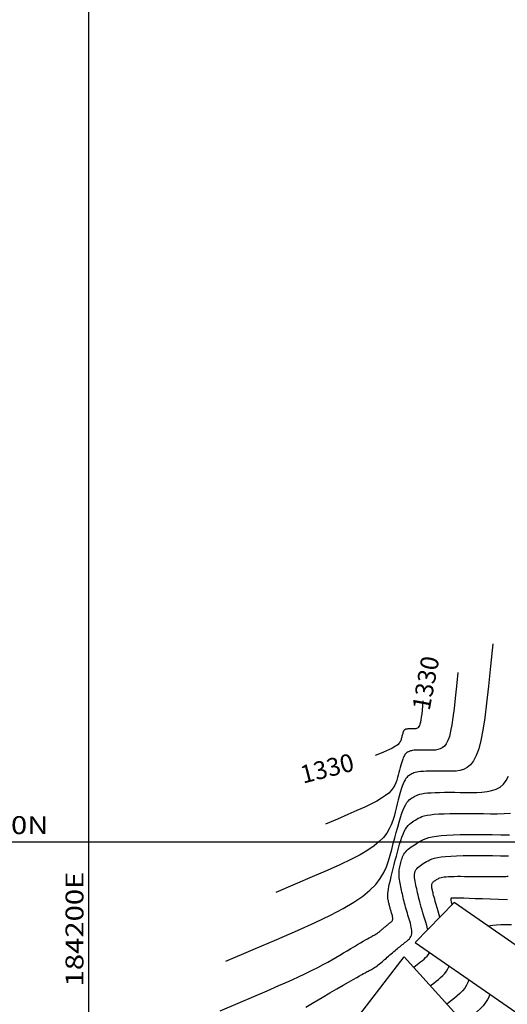
# Model space of a CAD drawing. Units: millimetres. Extents: x 181621 to 186229, y 8940800 to 8944800.
# Drawn here: x 184188 to 184270, y 8942973 to 8943138 of the extents above; entities that cross this region are included whole.
import ezdxf

# ---------------------------------------------------------------- set-up
doc = ezdxf.new("R2010")
doc.units = ezdxf.units.MM
for name, color, linetype in [('_cotas', 7, 'Continuous'), ('CATASTRO', 7, 'Continuous'), ('CNIVEL_M', 18, 'Continuous'), ('CNIVEL_S', 36, 'Continuous'), ('CUADRICULA', 2, 'Continuous')]:
    doc.layers.add(name, color=color, linetype=linetype)

msp = doc.modelspace()

# ---------------------------------------------------------------- linework, layer by layer
at = {"layer": 'CATASTRO'}
for points in [[(184287.71, 8942971.5), (184261.26, 8942989.84), (184254.74, 8942983.15), (184281.19, 8942964.81)], [(184266.82, 8942947.37), (184245.42, 8942971.06), (184252.86, 8942980.71), (184274.32, 8942956.96)]]:
    msp.add_lwpolyline(points, close=True, dxfattribs=at)
at = {"layer": 'CNIVEL_M'}
for points in [[(184256.03, 8943023.64), (184255.95, 8943022.81), (184255.88, 8943022.08), (184255.81, 8943021.45), (184255.74, 8943020.91), (184255.67, 8943020.46), (184255.6, 8943020.07), (184255.52, 8943019.76), (184255.43, 8943019.51), (184255.33, 8943019.32), (184255.22, 8943019.18), (184255.09, 8943019.07), (184254.96, 8943019), (184254.83, 8943018.96), (184254.69, 8943018.94), (184254.54, 8943018.94), (184254.4, 8943018.94), (184254.25, 8943018.94), (184254.1, 8943018.94), (184253.96, 8943018.94), (184253.83, 8943018.94), (184253.7, 8943018.94), (184253.58, 8943018.93), (184253.47, 8943018.93), (184253.38, 8943018.92), (184253.3, 8943018.91), (184253.23, 8943018.9), (184253.17, 8943018.89), (184253.12, 8943018.87), (184253.08, 8943018.86), (184253.05, 8943018.84), (184253.02, 8943018.82), (184252.99, 8943018.8), (184252.96, 8943018.78), (184252.93, 8943018.76), (184252.89, 8943018.74), (184252.86, 8943018.71), (184252.83, 8943018.67), (184252.8, 8943018.62), (184252.77, 8943018.55), (184252.73, 8943018.48), (184252.7, 8943018.38), (184252.66, 8943018.27), (184252.63, 8943018.15), (184252.59, 8943018.02), (184252.55, 8943017.88), (184252.51, 8943017.73), (184252.47, 8943017.58), (184252.43, 8943017.43), (184252.39, 8943017.27), (184252.35, 8943017.12), (184252.29, 8943016.96), (184252.22, 8943016.81), (184252.12, 8943016.65), (184252, 8943016.5), (184251.85, 8943016.34), (184251.66, 8943016.18), (184251.43, 8943016.02), (184251.14, 8943015.86), (184250.8, 8943015.68), (184250.4, 8943015.49), (184249.93, 8943015.28), (184249.38, 8943015.04), (184248.75, 8943014.77), (184248.03, 8943014.46)], [(184236.37, 8942972.29), (184237.79, 8942973.13), (184239.15, 8942973.93), (184240.42, 8942974.68), (184241.6, 8942975.37), (184242.65, 8942975.98), (184243.55, 8942976.51), (184244.3, 8942976.95), (184244.91, 8942977.29), (184245.39, 8942977.57), (184245.77, 8942977.78), (184246.07, 8942977.94), (184246.31, 8942978.06), (184246.5, 8942978.16), (184246.68, 8942978.25), (184246.85, 8942978.33), (184247.02, 8942978.42), (184247.19, 8942978.51), (184247.37, 8942978.61), (184247.55, 8942978.71), (184247.73, 8942978.82), (184247.92, 8942978.94), (184248.12, 8942979.07), (184248.32, 8942979.22), (184248.52, 8942979.37), (184248.73, 8942979.54), (184248.95, 8942979.72), (184249.16, 8942979.9), (184249.38, 8942980.09), (184249.6, 8942980.28), (184249.83, 8942980.47), (184250.05, 8942980.67), (184250.27, 8942980.86), (184250.49, 8942981.05), (184250.71, 8942981.24), (184250.93, 8942981.42), (184251.14, 8942981.61), (184251.35, 8942981.78), (184251.55, 8942981.95), (184251.75, 8942982.12), (184251.95, 8942982.28), (184252.14, 8942982.43), (184252.33, 8942982.58), (184252.51, 8942982.73), (184252.7, 8942982.88), (184252.88, 8942983.02), (184253.06, 8942983.17), (184253.25, 8942983.31), (184253.42, 8942983.46), (184253.59, 8942983.61), (184253.75, 8942983.77), (184253.88, 8942983.95), (184254, 8942984.14), (184254.09, 8942984.34), (184254.14, 8942984.57), (184254.17, 8942984.83), (184254.16, 8942985.1), (184254.12, 8942985.4), (184254.07, 8942985.7), (184253.99, 8942986.03), (184253.91, 8942986.36), (184253.81, 8942986.69), (184253.71, 8942987.03), (184253.61, 8942987.37), (184253.51, 8942987.71), (184253.41, 8942988.05), (184253.31, 8942988.39), (184253.21, 8942988.72), (184253.12, 8942989.05), (184253.03, 8942989.38), (184252.94, 8942989.7), (184252.86, 8942990.02), (184252.78, 8942990.34), (184252.71, 8942990.65), (184252.64, 8942990.96), (184252.57, 8942991.27), (184252.5, 8942991.57), (184252.43, 8942991.88), (184252.37, 8942992.18), (184252.3, 8942992.48), (184252.24, 8942992.79), (184252.18, 8942993.09), (184252.12, 8942993.38), (184252.08, 8942993.68), (184252.04, 8942993.96), (184252.02, 8942994.25), (184252.01, 8942994.52), (184252.01, 8942994.79), (184252.03, 8942995.05), (184252.06, 8942995.3), (184252.1, 8942995.55), (184252.15, 8942995.8), (184252.21, 8942996.04), (184252.27, 8942996.28), (184252.33, 8942996.52), (184252.39, 8942996.76), (184252.45, 8942997), (184252.53, 8942997.24), (184252.61, 8942997.47), (184252.71, 8942997.7), (184252.82, 8942997.93), (184252.96, 8942998.14), (184253.13, 8942998.36), (184253.32, 8942998.56), (184253.54, 8942998.76), (184253.78, 8942998.96), (184254.03, 8942999.15), (184254.31, 8942999.33), (184254.59, 8942999.52), (184254.88, 8942999.7), (184255.18, 8942999.88), (184255.47, 8943000.06), (184255.79, 8943000.23), (184256.14, 8943000.4), (184256.55, 8943000.57), (184257.02, 8943000.72), (184257.59, 8943000.85), (184258.27, 8943000.96), (184259.07, 8943001.06), (184260.01, 8943001.13), (184261.07, 8943001.18), (184262.24, 8943001.21), (184263.5, 8943001.22), (184264.83, 8943001.23), (184266.22, 8943001.22), (184267.64, 8943001.21), (184269.08, 8943001.19), (184270.52, 8943001.18)]]:
    msp.add_lwpolyline(points, dxfattribs=at)
at = {"layer": 'CNIVEL_S'}
for points in [[(184267.72, 8943033.2), (184267.34, 8943029.43), (184267, 8943026.13), (184266.68, 8943023.27), (184266.38, 8943020.82), (184266.07, 8943018.74), (184265.74, 8943017.01), (184265.38, 8943015.6), (184264.97, 8943014.47), (184264.51, 8943013.59), (184264, 8943012.93), (184263.44, 8943012.46), (184262.85, 8943012.15), (184262.23, 8943011.96), (184261.59, 8943011.87), (184260.93, 8943011.84), (184260.27, 8943011.84), (184259.61, 8943011.85), (184258.95, 8943011.85), (184258.31, 8943011.85), (184257.7, 8943011.85), (184257.12, 8943011.85), (184256.58, 8943011.83), (184256.09, 8943011.81), (184255.65, 8943011.78), (184255.29, 8943011.73), (184254.97, 8943011.68), (184254.71, 8943011.62), (184254.49, 8943011.55), (184254.31, 8943011.48), (184254.14, 8943011.4), (184254, 8943011.32), (184253.86, 8943011.23), (184253.73, 8943011.15), (184253.59, 8943011.05), (184253.45, 8943010.94), (184253.31, 8943010.8), (184253.17, 8943010.62), (184253.02, 8943010.39), (184252.87, 8943010.1), (184252.72, 8943009.75), (184252.56, 8943009.32), (184252.39, 8943008.82), (184252.23, 8943008.27), (184252.05, 8943007.67), (184251.88, 8943007.03), (184251.7, 8943006.36), (184251.53, 8943005.67), (184251.35, 8943004.97), (184251.17, 8943004.27), (184250.96, 8943003.57), (184250.7, 8943002.87), (184250.38, 8943002.17), (184249.95, 8943001.46), (184249.4, 8943000.75), (184248.7, 8943000.04), (184247.84, 8942999.32), (184246.77, 8942998.6), (184245.48, 8942997.85), (184243.94, 8942997.05), (184242.11, 8942996.17), (184239.96, 8942995.2), (184237.47, 8942994.12), (184234.6, 8942992.89), (184231.33, 8942991.5)], [(184261.88, 8943028.42), (184261.65, 8943026.12), (184261.44, 8943024.11), (184261.25, 8943022.36), (184261.06, 8943020.86), (184260.87, 8943019.6), (184260.67, 8943018.54), (184260.45, 8943017.68), (184260.2, 8943016.99), (184259.92, 8943016.45), (184259.61, 8943016.05), (184259.27, 8943015.77), (184258.91, 8943015.57), (184258.53, 8943015.46), (184258.14, 8943015.4), (184257.74, 8943015.39), (184257.33, 8943015.39), (184256.93, 8943015.39), (184256.53, 8943015.4), (184256.14, 8943015.4), (184255.76, 8943015.4), (184255.41, 8943015.39), (184255.08, 8943015.38), (184254.78, 8943015.37), (184254.52, 8943015.35), (184254.29, 8943015.32), (184254.1, 8943015.29), (184253.94, 8943015.25), (184253.81, 8943015.21), (184253.69, 8943015.17), (184253.6, 8943015.12), (184253.51, 8943015.07), (184253.42, 8943015.02), (184253.34, 8943014.97), (184253.26, 8943014.91), (184253.17, 8943014.84), (184253.09, 8943014.75), (184253, 8943014.64), (184252.91, 8943014.5), (184252.82, 8943014.33), (184252.73, 8943014.11), (184252.63, 8943013.85), (184252.53, 8943013.55), (184252.43, 8943013.21), (184252.32, 8943012.84), (184252.21, 8943012.45), (184252.11, 8943012.04), (184252, 8943011.62), (184251.89, 8943011.2), (184251.78, 8943010.77), (184251.65, 8943010.35), (184251.5, 8943009.92), (184251.3, 8943009.49), (184251.04, 8943009.06), (184250.7, 8943008.63), (184250.28, 8943008.19), (184249.75, 8943007.75), (184249.1, 8943007.31), (184248.31, 8943006.85), (184247.37, 8943006.36), (184246.25, 8943005.83), (184244.94, 8943005.24), (184243.42, 8943004.58), (184241.68, 8943003.83), (184239.68, 8943002.98)], [(184222.98, 8942980.02), (184227.53, 8942981.95), (184231.52, 8942983.66), (184234.98, 8942985.17), (184237.96, 8942986.51), (184240.51, 8942987.73), (184242.66, 8942988.84), (184244.45, 8942989.89), (184245.93, 8942990.9), (184247.13, 8942991.89), (184248.1, 8942992.88), (184248.86, 8942993.87), (184249.45, 8942994.85), (184249.91, 8942995.82), (184250.27, 8942996.8), (184250.55, 8942997.77), (184250.81, 8942998.75), (184251.05, 8942999.72), (184251.3, 8943000.67), (184251.55, 8943001.6), (184251.79, 8943002.49), (184252.03, 8943003.33), (184252.26, 8943004.1), (184252.49, 8943004.79), (184252.71, 8943005.38), (184252.92, 8943005.87), (184253.13, 8943006.27), (184253.33, 8943006.59), (184253.53, 8943006.84), (184253.73, 8943007.04), (184253.92, 8943007.2), (184254.11, 8943007.33), (184254.3, 8943007.45), (184254.49, 8943007.56), (184254.69, 8943007.68), (184254.92, 8943007.79), (184255.18, 8943007.89), (184255.48, 8943007.98), (184255.85, 8943008.07), (184256.28, 8943008.14), (184256.79, 8943008.2), (184257.39, 8943008.25), (184258.07, 8943008.28), (184258.82, 8943008.3), (184259.63, 8943008.31), (184260.49, 8943008.31), (184261.37, 8943008.31), (184262.29, 8943008.3), (184263.21, 8943008.29), (184264.13, 8943008.28), (184265.04, 8943008.29), (184265.92, 8943008.34), (184266.77, 8943008.43), (184267.56, 8943008.6), (184268.3, 8943008.85), (184268.95, 8943009.2), (184269.52, 8943009.68), (184269.98, 8943010.28), (184270.36, 8943011.01)], [(184222.02, 8942971.68), (184225.03, 8942972.96), (184227.65, 8942974.08), (184229.92, 8942975.05), (184231.88, 8942975.91), (184233.57, 8942976.66), (184235.03, 8942977.32), (184236.31, 8942977.92), (184237.43, 8942978.47), (184238.41, 8942978.97), (184239.28, 8942979.42), (184240.05, 8942979.85), (184240.76, 8942980.25), (184241.43, 8942980.64), (184242.07, 8942981.01), (184242.7, 8942981.39), (184243.33, 8942981.76), (184243.94, 8942982.12), (184244.52, 8942982.46), (184245.07, 8942982.78), (184245.57, 8942983.08), (184246.02, 8942983.34), (184246.41, 8942983.57), (184246.73, 8942983.76), (184246.99, 8942983.91), (184247.2, 8942984.02), (184247.36, 8942984.11), (184247.49, 8942984.18), (184247.59, 8942984.24), (184247.67, 8942984.28), (184247.75, 8942984.32), (184247.82, 8942984.35), (184247.9, 8942984.39), (184247.97, 8942984.43), (184248.05, 8942984.47), (184248.12, 8942984.51), (184248.2, 8942984.56), (184248.28, 8942984.61), (184248.37, 8942984.67), (184248.45, 8942984.73), (184248.54, 8942984.8), (184248.63, 8942984.87), (184248.72, 8942984.95), (184248.82, 8942985.02), (184248.91, 8942985.1), (184249, 8942985.19), (184249.1, 8942985.27), (184249.2, 8942985.35), (184249.29, 8942985.43), (184249.38, 8942985.52), (184249.48, 8942985.6), (184249.57, 8942985.68), (184249.66, 8942985.75), (184249.75, 8942985.83), (184249.84, 8942985.9), (184249.93, 8942985.97), (184250.01, 8942986.04), (184250.09, 8942986.11), (184250.17, 8942986.17), (184250.25, 8942986.24), (184250.33, 8942986.3), (184250.41, 8942986.36), (184250.49, 8942986.42), (184250.57, 8942986.49), (184250.64, 8942986.55), (184250.71, 8942986.61), (184250.78, 8942986.68), (184250.84, 8942986.76), (184250.89, 8942986.84), (184250.93, 8942986.93), (184250.95, 8942987.03), (184250.96, 8942987.14), (184250.96, 8942987.25), (184250.94, 8942987.38), (184250.92, 8942987.51), (184250.89, 8942987.65), (184250.85, 8942987.79), (184250.81, 8942987.94), (184250.76, 8942988.08), (184250.72, 8942988.23), (184250.68, 8942988.37), (184250.63, 8942988.52), (184250.59, 8942988.66), (184250.55, 8942988.8), (184250.51, 8942988.95), (184250.47, 8942989.09), (184250.44, 8942989.23), (184250.4, 8942989.36), (184250.37, 8942989.5), (184250.34, 8942989.63), (184250.3, 8942989.77), (184250.27, 8942989.9), (184250.25, 8942990.03), (184250.22, 8942990.16), (184250.19, 8942990.29), (184250.16, 8942990.42), (184250.14, 8942990.56), (184250.12, 8942990.72), (184250.11, 8942990.9), (184250.11, 8942991.12), (184250.13, 8942991.39), (184250.17, 8942991.71), (184250.24, 8942992.09), (184250.32, 8942992.53), (184250.43, 8942993.04), (184250.56, 8942993.6), (184250.71, 8942994.21), (184250.86, 8942994.85), (184251.03, 8942995.52), (184251.2, 8942996.21), (184251.38, 8942996.91), (184251.56, 8942997.6), (184251.74, 8942998.29), (184251.92, 8942998.96), (184252.1, 8942999.6), (184252.29, 8943000.21), (184252.48, 8943000.78), (184252.68, 8943001.29), (184252.89, 8943001.75), (184253.1, 8943002.14), (184253.32, 8943002.47), (184253.55, 8943002.75), (184253.78, 8943002.98), (184254.02, 8943003.18), (184254.25, 8943003.36), (184254.5, 8943003.51), (184254.74, 8943003.66), (184254.98, 8943003.81), (184255.24, 8943003.96), (184255.53, 8943004.1), (184255.86, 8943004.23), (184256.25, 8943004.35), (184256.72, 8943004.46), (184257.27, 8943004.55), (184257.93, 8943004.63), (184258.7, 8943004.69), (184259.57, 8943004.73), (184260.53, 8943004.75), (184261.57, 8943004.77), (184262.66, 8943004.77), (184263.8, 8943004.76), (184264.96, 8943004.75), (184266.15, 8943004.74), (184267.33, 8943004.73), (184268.49, 8943004.73), (184269.62, 8943004.75), (184270.7, 8943004.8)], [(184256.85, 8942985.31), (184256.81, 8942985.45), (184256.65, 8942985.98), (184256.49, 8942986.52), (184256.33, 8942987.05), (184256.18, 8942987.57), (184256.03, 8942988.08), (184255.88, 8942988.58), (184255.75, 8942989.06), (184255.62, 8942989.52), (184255.5, 8942989.96), (184255.39, 8942990.37), (184255.29, 8942990.76), (184255.2, 8942991.13), (184255.12, 8942991.48), (184255.04, 8942991.81), (184254.97, 8942992.14), (184254.9, 8942992.45), (184254.83, 8942992.77), (184254.76, 8942993.08), (184254.7, 8942993.39), (184254.65, 8942993.7), (184254.61, 8942994), (184254.59, 8942994.29), (184254.6, 8942994.56), (184254.64, 8942994.83), (184254.72, 8942995.07), (184254.83, 8942995.3), (184254.98, 8942995.51), (184255.16, 8942995.7), (184255.37, 8942995.88), (184255.59, 8942996.05), (184255.83, 8942996.22), (184256.08, 8942996.38), (184256.34, 8942996.54), (184256.6, 8942996.69), (184256.88, 8942996.85), (184257.19, 8942997), (184257.55, 8942997.14), (184257.98, 8942997.27), (184258.49, 8942997.38), (184259.1, 8942997.48), (184259.83, 8942997.56), (184260.69, 8942997.63), (184261.66, 8942997.67), (184262.74, 8942997.69), (184263.9, 8942997.71), (184265.13, 8942997.71), (184266.4, 8942997.7), (184267.71, 8942997.69), (184269.04, 8942997.68), (184270.37, 8942997.66)], [(184258.87, 8942987.38), (184258.76, 8942987.75), (184258.57, 8942988.38), (184258.39, 8942988.97), (184258.24, 8942989.51), (184258.1, 8942989.98), (184257.99, 8942990.39), (184257.89, 8942990.72), (184257.82, 8942991.01), (184257.76, 8942991.25), (184257.71, 8942991.45), (184257.67, 8942991.62), (184257.63, 8942991.78), (184257.6, 8942991.93), (184257.57, 8942992.07), (184257.54, 8942992.22), (184257.51, 8942992.36), (184257.5, 8942992.5), (184257.49, 8942992.64), (184257.49, 8942992.76), (184257.51, 8942992.89), (184257.55, 8942993), (184257.6, 8942993.11), (184257.67, 8942993.2), (184257.75, 8942993.29), (184257.85, 8942993.38), (184257.95, 8942993.46), (184258.07, 8942993.54), (184258.18, 8942993.61), (184258.3, 8942993.68), (184258.42, 8942993.76), (184258.55, 8942993.83), (184258.7, 8942993.9), (184258.87, 8942993.96), (184259.06, 8942994.02), (184259.3, 8942994.08), (184259.59, 8942994.12), (184259.93, 8942994.16), (184260.33, 8942994.19), (184260.78, 8942994.21), (184261.28, 8942994.22), (184261.82, 8942994.23), (184262.39, 8942994.23), (184262.99, 8942994.22), (184263.6, 8942994.22), (184264.21, 8942994.21), (184264.83, 8942994.21), (184265.44, 8942994.2), (184266.04, 8942994.19), (184266.61, 8942994.19), (184267.16, 8942994.18), (184267.67, 8942994.18), (184268.14, 8942994.18), (184268.56, 8942994.18), (184268.92, 8942994.19), (184269.23, 8942994.19), (184269.5, 8942994.2), (184269.73, 8942994.21), (184269.93, 8942994.22), (184270.12, 8942994.23), (184270.29, 8942994.24)], [(184258.87, 8942987.38), (184258.76, 8942987.75), (184258.57, 8942988.38), (184258.39, 8942988.97), (184258.24, 8942989.51), (184258.1, 8942989.98), (184257.99, 8942990.39), (184257.89, 8942990.72), (184257.82, 8942991.01), (184257.76, 8942991.25), (184257.71, 8942991.45), (184257.67, 8942991.62), (184257.63, 8942991.78), (184257.6, 8942991.93), (184257.57, 8942992.07), (184257.54, 8942992.22), (184257.51, 8942992.36), (184257.5, 8942992.5), (184257.49, 8942992.64), (184257.49, 8942992.76), (184257.51, 8942992.89), (184257.55, 8942993), (184257.6, 8942993.11), (184257.67, 8942993.2), (184257.75, 8942993.29), (184257.85, 8942993.38), (184257.95, 8942993.46), (184258.07, 8942993.54), (184258.18, 8942993.61), (184258.3, 8942993.68), (184258.42, 8942993.76), (184258.55, 8942993.83), (184258.7, 8942993.9), (184258.87, 8942993.96), (184259.06, 8942994.02), (184259.3, 8942994.08), (184259.59, 8942994.12), (184259.93, 8942994.16), (184260.33, 8942994.19), (184260.78, 8942994.21), (184261.28, 8942994.22), (184261.82, 8942994.23), (184262.39, 8942994.23), (184262.99, 8942994.22), (184263.6, 8942994.22), (184264.21, 8942994.21), (184264.83, 8942994.21), (184265.44, 8942994.2), (184266.04, 8942994.19), (184266.61, 8942994.19), (184267.16, 8942994.18), (184267.67, 8942994.18), (184268.14, 8942994.18), (184268.56, 8942994.18), (184268.92, 8942994.19), (184269.23, 8942994.19), (184269.5, 8942994.2), (184269.73, 8942994.21), (184269.93, 8942994.22), (184270.12, 8942994.23), (184270.29, 8942994.24)], [(184258.87, 8942987.38), (184258.76, 8942987.75), (184258.57, 8942988.38), (184258.39, 8942988.97), (184258.24, 8942989.51), (184258.1, 8942989.98), (184257.99, 8942990.39), (184257.89, 8942990.72), (184257.82, 8942991.01), (184257.76, 8942991.25), (184257.71, 8942991.45), (184257.67, 8942991.62), (184257.63, 8942991.78), (184257.6, 8942991.93), (184257.57, 8942992.07), (184257.54, 8942992.22), (184257.51, 8942992.36), (184257.5, 8942992.5), (184257.49, 8942992.64), (184257.49, 8942992.76), (184257.51, 8942992.89), (184257.55, 8942993), (184257.6, 8942993.11), (184257.67, 8942993.2), (184257.75, 8942993.29), (184257.85, 8942993.38), (184257.95, 8942993.46), (184258.07, 8942993.54), (184258.18, 8942993.61), (184258.3, 8942993.68), (184258.42, 8942993.76), (184258.55, 8942993.83), (184258.7, 8942993.9), (184258.87, 8942993.96), (184259.06, 8942994.02), (184259.3, 8942994.08), (184259.59, 8942994.12), (184259.93, 8942994.16), (184260.33, 8942994.19), (184260.78, 8942994.21), (184261.28, 8942994.22), (184261.82, 8942994.23), (184262.39, 8942994.23), (184262.99, 8942994.22), (184263.6, 8942994.22), (184264.21, 8942994.21), (184264.83, 8942994.21), (184265.44, 8942994.2), (184266.04, 8942994.19), (184266.61, 8942994.19), (184267.16, 8942994.18), (184267.67, 8942994.18), (184268.14, 8942994.18), (184268.56, 8942994.18), (184268.92, 8942994.19), (184269.23, 8942994.19), (184269.5, 8942994.2), (184269.73, 8942994.21), (184269.93, 8942994.22), (184270.12, 8942994.23), (184270.29, 8942994.24)], [(184270.21, 8942990.3), (184268.72, 8942990.35), (184267.31, 8942990.4), (184265.99, 8942990.44), (184264.8, 8942990.48), (184263.75, 8942990.52), (184262.87, 8942990.54), (184262.17, 8942990.56), (184261.65, 8942990.56), (184261.27, 8942990.56), (184261.01, 8942990.56), (184260.85, 8942990.55), (184260.76, 8942990.54), (184260.72, 8942990.52), (184260.7, 8942990.51), (184260.69, 8942990.49), (184260.68, 8942990.46), (184260.68, 8942990.4), (184260.69, 8942990.3), (184260.72, 8942990.15), (184260.78, 8942989.93), (184260.85, 8942989.63), (184260.9, 8942989.47)], [(184270.86, 8942986.11), (184269.91, 8942986.11), (184269.07, 8942986.1), (184268.34, 8942986.06), (184267.75, 8942986), (184267.28, 8942985.92), (184267.02, 8942985.85)], [(184254.44, 8942978.96), (184254.48, 8942978.99), (184254.78, 8942979.23), (184255.07, 8942979.46), (184255.35, 8942979.68), (184255.64, 8942979.91), (184255.93, 8942980.13), (184256.2, 8942980.36), (184256.47, 8942980.6), (184256.71, 8942980.86), (184256.93, 8942981.13), (184257.11, 8942981.43), (184257.13, 8942981.49)], [(184257.23, 8942975.87), (184257.43, 8942976.03), (184257.83, 8942976.34), (184258.22, 8942976.65), (184258.61, 8942976.96), (184258.98, 8942977.27), (184259.34, 8942977.6), (184259.68, 8942977.95), (184259.97, 8942978.32), (184260.22, 8942978.73), (184260.41, 8942979.17), (184260.41, 8942979.21)], [(184257.23, 8942975.87), (184257.43, 8942976.03), (184257.83, 8942976.34), (184258.22, 8942976.65), (184258.61, 8942976.96), (184258.98, 8942977.27), (184259.34, 8942977.6), (184259.68, 8942977.95), (184259.97, 8942978.32), (184260.22, 8942978.73), (184260.41, 8942979.17), (184260.41, 8942979.21)], [(184257.23, 8942975.87), (184257.43, 8942976.03), (184257.83, 8942976.34), (184258.22, 8942976.65), (184258.61, 8942976.96), (184258.98, 8942977.27), (184259.34, 8942977.6), (184259.68, 8942977.95), (184259.97, 8942978.32), (184260.22, 8942978.73), (184260.41, 8942979.17), (184260.41, 8942979.21)], [(184263.69, 8942976.94), (184263.58, 8942976.54), (184263.33, 8942975.99), (184263.02, 8942975.49), (184262.64, 8942975.03), (184262.22, 8942974.59), (184261.77, 8942974.18), (184261.29, 8942973.78), (184260.79, 8942973.39), (184260.3, 8942973), (184260.02, 8942972.78)], [(184267.21, 8942974.5), (184267.11, 8942974.11), (184266.85, 8942973.57), (184266.52, 8942973.05), (184266.1, 8942972.54), (184265.63, 8942972.04), (184265.11, 8942971.56), (184264.55, 8942971.08), (184263.97, 8942970.6), (184263.37, 8942970.13), (184262.81, 8942969.7)]]:
    msp.add_lwpolyline(points, dxfattribs=at)
at = {"layer": 'CUADRICULA', "color": 8}
for p, q in [((184200, 8940800), (184200, 8944800)), ((181620.54, 8943000), (186200, 8943000))]:
    msp.add_line(p, q, dxfattribs=at)

# ---------------------------------------------------------------- texts
at = {"layer": '_cotas'}
for rotation, p in [(79.4304, (184256.96, 8943020.97)), (14.3649, (184235.02, 8943009.52))]:
    msp.add_text(' 1330', height=3, rotation=rotation, dxfattribs=at).set_placement(p)
at = {"layer": 'CUADRICULA', "color": 7, "width": 1.2}
msp.add_text('8943000N', height=3, dxfattribs=at).set_placement((184170.58, 8943001.31, 1300))
msp.add_text('184200E', height=3, rotation=90, dxfattribs=at).set_placement((184199.09, 8942975.77))

doc.saveas('drawing.dxf')
